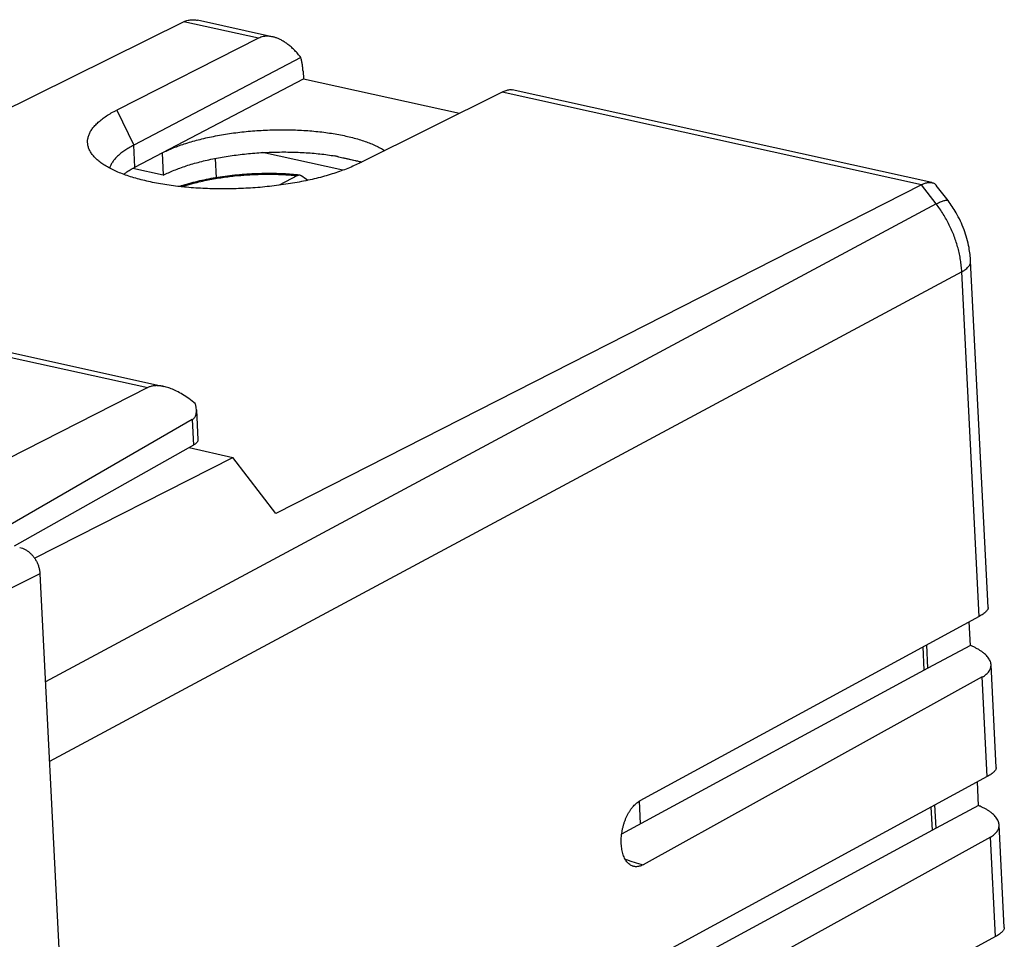
# Model space of a CAD drawing. Extents: x -26.1 to 19.3, y -26.6 to 29.2.
# Drawn here: x -3 to 17.6, y 9.9 to 29.2 of the extents above; entities that cross this region are included whole.
import ezdxf

# ---------------------------------------------------------------- set-up
doc = ezdxf.new("R2010")
doc.units = 0
doc.header["$LTSCALE"] = 16.335
doc.layers.get('0').update_dxf_attribs({"linetype": 'CONTINUOUS'})

msp = doc.modelspace()

# ---------------------------------------------------------------- linework, layer by layer
at = {"color": 7, "linetype": 'CONTINUOUS'}
for p, q in [((0.403, 29.148), (-10.408, 23.795)), ((2.221, 28.841), (0.689, 29.179)), ((1.969, 28.802), (-1.008, 27.297)), ((2.852, 28.401), (-0.65, 26.562)), ((2.9, 28.112), (2.908, 27.952)), ((-0.626, 26.096), (2.908, 27.952)), ((2.908, 27.952), (6.182, 27.228)), ((16.092, 25.775), (7.286, 27.721)), ((7.075, 27.674), (4.069, 26.175)), ((-0.055, 26.396), (-0.031, 25.93)), ((1.06, 26.282), (1.081, 25.877)), ((3.736, 26.032), (2.051, 26.404)), ((3.646, 26.314), (3.991, 26.238)), ((-0.031, 25.93), (-0.667, 26.07)), ((2.781, 25.921), (2.402, 25.72)), ((15.873, 25.729), (2.332, 18.832)), ((16.43, 25.396), (16.184, 25.717)), ((17.271, 16.864), (16.904, 24.127)), ((-3.584, 22.287), (-0.018, 21.498)), ((-0.357, 21.475), (-3.294, 19.984)), ((0.663, 21.011), (0.695, 20.382)), ((0.575, 20.804), (-3.664, 18.356)), ((0.602, 20.268), (-3.158, 18.151)), ((0.51, 20.216), (1.426, 20.013)), ((-2.731, 17.896), (1.426, 20.013)), ((2.332, 18.832), (1.426, 20.013)), ((-2.618, 17.57), (-0.553, -23.254)), ((17.084, 16.676), (9.964, 12.807)), ((16.9, 16.066), (16.875, 16.562)), ((15.933, 15.552), (15.908, 16.037)), ((16.01, 15.594), (15.986, 16.079)), ((16.9, 16.066), (16.01, 15.594)), ((16.92, 16.058), (16.9, 16.066)), ((16.01, 15.594), (9.584, 12.112)), ((17.441, 13.508), (17.332, 15.663)), ((17.148, 15.407), (10.032, 11.467)), ((17.254, 13.319), (7.246, 7.88)), ((17.07, 12.709), (17.045, 13.205)), ((16.103, 12.195), (16.078, 12.68)), ((16.18, 12.237), (16.156, 12.722)), ((17.07, 12.709), (16.18, 12.237)), ((17.089, 12.701), (17.07, 12.709)), ((16.18, 12.237), (6.86, 7.187)), ((17.61, 10.151), (17.501, 12.307)), ((17.318, 12.05), (7.315, 6.512)), ((17.424, 9.962), (4.528, 2.954))]:
    msp.add_line(p, q, dxfattribs=at)
at = {"color": 9, "linetype": 'CONTINUOUS'}
for p, q in [((1.969, 28.802), (0.403, 29.148)), ((15.873, 25.729), (7.075, 27.674)), ((-1.008, 27.297), (-0.647, 26.563)), ((-0.626, 26.096), (-0.65, 26.562)), ((16.181, 25.327), (15.873, 25.729)), ((16.181, 25.327), (-2.503, 15.302)), ((16.719, 23.905), (-2.419, 13.636)), ((17.084, 16.676), (16.719, 23.905)), ((-3.842, 22.245), (-0.357, 21.475)), ((0.575, 20.804), (0.602, 20.268)), ((-2.618, 17.57), (-3.224, 17.268)), ((17.254, 13.319), (17.148, 15.407)), ((9.981, 12.327), (9.957, 12.806)), ((17.424, 9.962), (17.318, 12.05))]:
    msp.add_line(p, q, dxfattribs=at)
at = {"color": 7, "linetype": 'CONTINUOUS'}
for points, knots in [([(0.403, 29.148), (0.416, 29.155), (0.444, 29.167), (0.488, 29.18), (0.532, 29.188), (0.577, 29.192), (0.623, 29.19), (0.66, 29.185), (0.682, 29.181), (0.689, 29.179)], [0, 0, 0, 0, 0.155345, 0.309159, 0.462645, 0.616945, 0.773101, 0.932025, 1, 1, 1, 1]), ([(2.263, 28.832), (2.251, 28.834), (2.22, 28.84), (2.171, 28.845), (2.117, 28.844), (2.064, 28.837), (2.015, 28.823), (1.984, 28.81), (1.969, 28.802)], [0, 0, 0, 0, 0.122518, 0.310503, 0.490256, 0.663541, 0.832746, 1, 1, 1, 1]), ([(2.852, 28.401), (2.832, 28.426), (2.792, 28.475), (2.73, 28.544), (2.666, 28.605), (2.601, 28.66), (2.536, 28.708), (2.472, 28.748), (2.409, 28.782), (2.347, 28.808), (2.298, 28.823), (2.27, 28.83), (2.263, 28.832)], [0, 0, 0, 0, 0.129892, 0.254865, 0.374513, 0.488335, 0.596198, 0.698038, 0.79396, 0.884279, 0.969305, 1, 1, 1, 1]), ([(2.9, 28.112), (2.899, 28.138), (2.895, 28.188), (2.885, 28.262), (2.871, 28.333), (2.859, 28.379), (2.852, 28.401)], [0, 0, 0, 0, 0.262619, 0.517397, 0.763437, 1, 1, 1, 1]), ([(7.075, 27.674), (7.089, 27.681), (7.118, 27.694), (7.159, 27.709), (7.198, 27.72), (7.234, 27.725), (7.263, 27.725), (7.28, 27.723), (7.286, 27.721)], [0, 0, 0, 0, 0.220699, 0.421809, 0.60367, 0.767509, 0.91491, 1, 1, 1, 1]), ([(-1.535, 26.383), (-1.543, 26.394), (-1.564, 26.426), (-1.592, 26.483), (-1.613, 26.552), (-1.621, 26.623), (-1.616, 26.694), (-1.597, 26.765), (-1.566, 26.835), (-1.522, 26.905), (-1.465, 26.974), (-1.396, 27.042), (-1.315, 27.109), (-1.223, 27.174), (-1.12, 27.238), (-1.046, 27.277), (-1.008, 27.297)], [0, 0, 0, 0, 0.033084, 0.095379, 0.154609, 0.212286, 0.270161, 0.329891, 0.393029, 0.460781, 0.53412, 0.613674, 0.699889, 0.792977, 0.893035, 1, 1, 1, 1]), ([(-0.055, 26.396), (-0.018, 26.415), (0.059, 26.452), (0.18, 26.504), (0.309, 26.553), (0.446, 26.599), (0.591, 26.643), (0.742, 26.683), (0.899, 26.72), (1.062, 26.754), (1.23, 26.784), (1.401, 26.81), (1.576, 26.833), (1.753, 26.851), (1.932, 26.865), (2.112, 26.876), (2.292, 26.882), (2.471, 26.884), (2.65, 26.882), (2.826, 26.875), (2.999, 26.865), (3.169, 26.85), (3.334, 26.832), (3.495, 26.809), (3.649, 26.783), (3.798, 26.753), (3.939, 26.719), (4.073, 26.682), (4.198, 26.641), (4.315, 26.598), (4.423, 26.551), (4.521, 26.502), (4.583, 26.466), (4.612, 26.447), (4.613, 26.446)], [0, 0, 0, 0, 0.025877, 0.053262, 0.082081, 0.112269, 0.143715, 0.176343, 0.210016, 0.244649, 0.280084, 0.31623, 0.352916, 0.390047, 0.427442, 0.465006, 0.502552, 0.539984, 0.57712, 0.61386, 0.650033, 0.685538, 0.720219, 0.753976, 0.786674, 0.818215, 0.848493, 0.877415, 0.904907, 0.930892, 0.955333, 0.978181, 0.999447, 1, 1, 1, 1]), ([(-0.65, 26.562), (-0.684, 26.544), (-0.749, 26.509), (-0.839, 26.451), (-0.92, 26.392), (-0.99, 26.332), (-1.049, 26.271), (-1.097, 26.208), (-1.134, 26.145), (-1.152, 26.101), (-1.158, 26.079), (-1.159, 26.079)], [0, 0, 0, 0, 0.159704, 0.309047, 0.447805, 0.575897, 0.693944, 0.803006, 0.903928, 0.998042, 1, 1, 1, 1]), ([(4.069, 26.175), (4.027, 26.154), (3.941, 26.114), (3.806, 26.058), (3.661, 26.004), (3.507, 25.954), (3.346, 25.906), (3.177, 25.862), (3.001, 25.822), (2.82, 25.786), (2.633, 25.753), (2.442, 25.724), (2.247, 25.7), (2.049, 25.679), (1.849, 25.663), (1.648, 25.652), (1.446, 25.644), (1.245, 25.642), (1.045, 25.643), (0.847, 25.65), (0.652, 25.66), (0.46, 25.675), (0.273, 25.695), (0.091, 25.718), (-0.085, 25.746), (-0.255, 25.778), (-0.417, 25.814), (-0.571, 25.853), (-0.717, 25.896), (-0.853, 25.943), (-0.98, 25.993), (-1.097, 26.045), (-1.202, 26.101), (-1.297, 26.159), (-1.38, 26.22), (-1.451, 26.283), (-1.502, 26.338), (-1.527, 26.372), (-1.535, 26.383)], [0, 0, 0, 0, 0.023738, 0.048846, 0.075261, 0.102915, 0.131719, 0.161592, 0.192423, 0.224125, 0.256578, 0.289688, 0.323321, 0.357379, 0.391714, 0.426226, 0.460761, 0.495225, 0.529465, 0.563393, 0.596859, 0.629775, 0.661991, 0.693428, 0.723942, 0.753469, 0.781883, 0.809134, 0.835115, 0.859788, 0.88307, 0.904943, 0.925362, 0.944345, 0.961899, 0.9781, 0.993032, 1, 1, 1, 1]), ([(-0.031, 25.93), (0.004, 25.948), (0.079, 25.984), (0.196, 26.034), (0.321, 26.082), (0.453, 26.128), (0.592, 26.17), (0.738, 26.21), (0.89, 26.247), (1.046, 26.28), (1.208, 26.31), (1.373, 26.336), (1.541, 26.359), (1.713, 26.379), (1.886, 26.394), (2.06, 26.406), (2.235, 26.413), (2.409, 26.417), (2.583, 26.417), (2.755, 26.413), (2.925, 26.405), (3.091, 26.393), (3.255, 26.378), (3.413, 26.358), (3.518, 26.343), (3.569, 26.334)], [0, 0, 0, 0, 0.032816, 0.067492, 0.103938, 0.142079, 0.181783, 0.222963, 0.265453, 0.309157, 0.353883, 0.399531, 0.44589, 0.492854, 0.540204, 0.587828, 0.635505, 0.683116, 0.730448, 0.777376, 0.823698, 0.869286, 0.913958, 0.957581, 1, 1, 1, 1]), ([(3.646, 26.314), (3.637, 26.316), (3.62, 26.321), (3.595, 26.327), (3.577, 26.332), (3.569, 26.334)], [0, 0, 0, 0, 0.330409, 0.66374, 1, 1, 1, 1]), ([(3.646, 26.314), (3.686, 26.307), (3.764, 26.292), (3.879, 26.267), (3.954, 26.248), (3.991, 26.238)], [0, 0, 0, 0, 0.344, 0.67755, 1, 1, 1, 1]), ([(3.991, 26.238), (3.999, 26.237), (4.013, 26.234), (4.035, 26.23), (4.05, 26.227), (4.057, 26.226)], [0, 0, 0, 0, 0.336768, 0.670104, 1, 1, 1, 1]), ([(-0.864, 25.948), (-0.848, 25.96), (-0.804, 25.992), (-0.725, 26.042), (-0.66, 26.078), (-0.626, 26.096)], [0, 0, 0, 0, 0.20654, 0.589862, 1, 1, 1, 1]), ([(2.783, 25.936), (2.67, 25.947), (2.421, 25.964), (2.033, 25.967), (1.622, 25.947), (1.217, 25.902), (0.827, 25.835), (0.526, 25.761), (0.356, 25.708), (0.306, 25.692)], [0, 0, 0, 0, 0.135482, 0.299129, 0.464433, 0.628085, 0.786881, 0.937901, 1, 1, 1, 1]), ([(2.829, 25.931), (2.823, 25.932), (2.806, 25.931), (2.79, 25.925), (2.781, 25.921)], [0, 0, 0, 0, 0.391554, 1, 1, 1, 1]), ([(2.862, 25.919), (2.855, 25.924), (2.844, 25.929), (2.832, 25.931), (2.829, 25.931)], [0, 0, 0, 0, 0.766042, 1, 1, 1, 1]), ([(15.873, 25.729), (15.886, 25.736), (15.911, 25.748), (15.949, 25.762), (15.985, 25.772), (16.019, 25.778), (16.051, 25.78), (16.075, 25.779), (16.089, 25.776), (16.093, 25.775)], [0, 0, 0, 0, 0.190853, 0.367443, 0.530359, 0.680505, 0.819173, 0.948092, 1, 1, 1, 1]), ([(16.093, 25.775), (16.098, 25.774), (16.112, 25.77), (16.133, 25.762), (16.155, 25.747), (16.172, 25.732), (16.181, 25.721), (16.184, 25.717)], [0, 0, 0, 0, 0.14324, 0.383359, 0.619297, 0.857146, 1, 1, 1, 1]), ([(16.904, 24.127), (16.899, 24.222), (16.872, 24.447), (16.776, 24.792), (16.621, 25.122), (16.491, 25.316), (16.43, 25.396)], [0, 0, 0, 0, 0.207119, 0.491919, 0.779027, 1, 1, 1, 1]), ([(-0.019, 21.499), (-0.034, 21.502), (-0.078, 21.51), (-0.147, 21.518), (-0.225, 21.515), (-0.295, 21.501), (-0.337, 21.485), (-0.357, 21.475)], [0, 0, 0, 0, 0.133453, 0.383296, 0.606429, 0.810037, 1, 1, 1, 1]), ([(0.64, 21.139), (0.596, 21.176), (0.509, 21.244), (0.378, 21.331), (0.254, 21.4), (0.14, 21.451), (0.049, 21.482), (-0.003, 21.495), (-0.019, 21.499)], [0, 0, 0, 0, 0.228555, 0.4362, 0.622208, 0.787127, 0.932577, 1, 1, 1, 1]), ([(0.663, 21.011), (0.663, 21.012), (0.662, 21.032), (0.656, 21.076), (0.646, 21.117), (0.64, 21.139)], [0, 0, 0, 0, 0.015808, 0.472909, 1, 1, 1, 1]), ([(0.575, 20.804), (0.585, 20.809), (0.603, 20.822), (0.626, 20.848), (0.644, 20.88), (0.657, 20.918), (0.663, 20.963), (0.664, 20.994), (0.663, 21.011)], [0, 0, 0, 0, 0.140212, 0.28313, 0.434223, 0.601367, 0.790703, 1, 1, 1, 1]), ([(0.695, 20.382), (0.695, 20.377), (0.694, 20.364), (0.686, 20.341), (0.666, 20.315), (0.638, 20.29), (0.615, 20.275), (0.602, 20.268)], [0, 0, 0, 0, 0.085195, 0.264187, 0.470639, 0.714971, 1, 1, 1, 1]), ([(-3.043, 18.125), (-3.024, 18.121), (-2.985, 18.109), (-2.928, 18.082), (-2.873, 18.047), (-2.821, 18.004), (-2.773, 17.954), (-2.73, 17.898), (-2.693, 17.837), (-2.663, 17.773), (-2.64, 17.706), (-2.624, 17.638), (-2.619, 17.593), (-2.618, 17.57)], [0, 0, 0, 0, 0.080486, 0.164589, 0.251925, 0.342524, 0.435298, 0.530123, 0.625548, 0.721317, 0.816013, 0.909247, 1, 1, 1, 1]), ([(17.271, 16.865), (17.271, 16.858), (17.27, 16.844), (17.262, 16.822), (17.247, 16.799), (17.226, 16.775), (17.199, 16.75), (17.166, 16.725), (17.127, 16.7), (17.099, 16.684), (17.084, 16.676)], [0, 0, 0, 0, 0.06565, 0.151652, 0.250771, 0.365579, 0.497689, 0.647464, 0.815073, 1, 1, 1, 1]), ([(17.332, 15.663), (17.332, 15.665), (17.331, 15.68), (17.326, 15.708), (17.313, 15.746), (17.293, 15.784), (17.266, 15.822), (17.234, 15.859), (17.195, 15.896), (17.15, 15.932), (17.1, 15.966), (17.044, 15.999), (16.984, 16.03), (16.941, 16.049), (16.92, 16.058)], [0, 0, 0, 0, 0.009955, 0.073856, 0.141058, 0.212623, 0.289572, 0.37239, 0.46154, 0.557045, 0.658946, 0.766955, 0.880799, 1, 1, 1, 1]), ([(17.148, 15.407), (17.164, 15.415), (17.192, 15.432), (17.231, 15.462), (17.264, 15.492), (17.29, 15.525), (17.311, 15.56), (17.325, 15.595), (17.332, 15.63), (17.332, 15.653), (17.332, 15.663)], [0, 0, 0, 0, 0.155727, 0.300845, 0.435905, 0.562173, 0.681075, 0.794954, 0.906193, 1, 1, 1, 1]), ([(17.441, 13.508), (17.441, 13.502), (17.44, 13.488), (17.432, 13.466), (17.417, 13.442), (17.396, 13.418), (17.369, 13.394), (17.336, 13.369), (17.297, 13.343), (17.269, 13.327), (17.254, 13.319)], [0, 0, 0, 0, 0.06565, 0.151652, 0.250771, 0.365579, 0.497689, 0.647464, 0.815073, 1, 1, 1, 1]), ([(9.819, 11.439), (9.813, 11.441), (9.796, 11.448), (9.768, 11.462), (9.736, 11.486), (9.707, 11.515), (9.679, 11.549), (9.655, 11.588), (9.633, 11.632), (9.615, 11.68), (9.6, 11.732), (9.588, 11.787), (9.58, 11.845), (9.575, 11.906), (9.574, 11.968), (9.576, 12.032), (9.582, 12.096), (9.591, 12.162), (9.604, 12.227), (9.62, 12.291), (9.639, 12.354), (9.661, 12.415), (9.687, 12.474), (9.715, 12.53), (9.745, 12.583), (9.777, 12.632), (9.812, 12.677), (9.848, 12.717), (9.885, 12.752), (9.924, 12.783), (9.951, 12.799), (9.964, 12.807)], [0, 0, 0, 0, 0.010232, 0.034453, 0.059497, 0.085721, 0.113336, 0.142525, 0.173357, 0.20586, 0.239999, 0.275689, 0.31282, 0.35124, 0.390779, 0.431247, 0.472429, 0.514111, 0.556058, 0.598032, 0.639806, 0.681116, 0.721767, 0.761487, 0.800119, 0.837415, 0.873267, 0.907497, 0.940052, 0.970874, 1, 1, 1, 1]), ([(17.501, 12.306), (17.501, 12.308), (17.5, 12.323), (17.496, 12.351), (17.482, 12.389), (17.462, 12.427), (17.436, 12.465), (17.403, 12.503), (17.364, 12.539), (17.32, 12.575), (17.27, 12.609), (17.214, 12.642), (17.154, 12.673), (17.111, 12.692), (17.089, 12.701)], [0, 0, 0, 0, 0.009955, 0.073856, 0.141058, 0.212623, 0.289572, 0.37239, 0.46154, 0.557045, 0.658946, 0.766955, 0.880799, 1, 1, 1, 1]), ([(17.318, 12.05), (17.333, 12.058), (17.362, 12.076), (17.401, 12.105), (17.433, 12.136), (17.46, 12.168), (17.481, 12.203), (17.495, 12.238), (17.501, 12.273), (17.502, 12.296), (17.501, 12.306)], [0, 0, 0, 0, 0.155727, 0.300845, 0.435905, 0.562173, 0.681075, 0.794954, 0.906193, 1, 1, 1, 1]), ([(10.032, 11.467), (10.019, 11.46), (9.994, 11.448), (9.954, 11.435), (9.915, 11.428), (9.876, 11.427), (9.844, 11.432), (9.825, 11.437), (9.819, 11.439)], [0, 0, 0, 0, 0.19694, 0.383614, 0.561933, 0.73424, 0.903599, 1, 1, 1, 1]), ([(17.61, 10.151), (17.611, 10.145), (17.609, 10.131), (17.602, 10.109), (17.587, 10.085), (17.566, 10.061), (17.539, 10.037), (17.506, 10.012), (17.467, 9.987), (17.439, 9.97), (17.424, 9.962)], [0, 0, 0, 0, 0.06565, 0.151652, 0.250771, 0.365579, 0.497689, 0.647464, 0.815073, 1, 1, 1, 1])]:
    msp.add_open_spline(points, degree=3, knots=knots, dxfattribs=at)
for points in [[(4.057, 26.226), (4.072, 26.222), (4.086, 26.218), (4.1, 26.214)], [(4.1, 26.214), (4.11, 26.211), (4.119, 26.208), (4.129, 26.205)], [(2.829, 25.931), (2.814, 25.933), (2.798, 25.935), (2.783, 25.936)], [(2.998, 25.822), (2.953, 25.855), (2.907, 25.887), (2.862, 25.919)]]:
    msp.add_open_spline(points, degree=3, dxfattribs=at)
at = {"color": 9, "linetype": 'CONTINUOUS'}
for points, knots in [([(0.354, 25.687), (0.422, 25.71), (0.594, 25.761), (0.868, 25.826), (1.17, 25.879), (1.455, 25.915), (1.715, 25.938), (1.948, 25.949), (2.155, 25.952), (2.338, 25.95), (2.501, 25.943), (2.646, 25.933), (2.738, 25.925), (2.781, 25.921)], [0, 0, 0, 0, 0.088226, 0.218597, 0.344909, 0.462475, 0.568994, 0.66384, 0.747757, 0.821902, 0.887659, 0.946518, 1, 1, 1, 1]), ([(16.181, 25.327), (16.197, 25.335), (16.228, 25.351), (16.272, 25.371), (16.311, 25.387), (16.345, 25.398), (16.373, 25.406), (16.397, 25.408), (16.415, 25.407), (16.426, 25.401), (16.429, 25.397), (16.43, 25.396)], [0, 0, 0, 0, 0.202197, 0.38271, 0.540501, 0.674859, 0.78554, 0.873089, 0.939664, 0.991127, 1, 1, 1, 1]), ([(16.719, 23.905), (16.717, 23.946), (16.71, 24.028), (16.694, 24.152), (16.671, 24.276), (16.641, 24.4), (16.605, 24.524), (16.562, 24.646), (16.513, 24.767), (16.458, 24.885), (16.397, 25.001), (16.331, 25.114), (16.259, 25.223), (16.208, 25.293), (16.181, 25.327)], [0, 0, 0, 0, 0.079824, 0.160732, 0.242613, 0.32534, 0.408778, 0.492783, 0.577203, 0.661881, 0.74666, 0.831378, 0.915877, 1, 1, 1, 1]), ([(16.719, 23.905), (16.735, 23.913), (16.765, 23.931), (16.805, 23.96), (16.839, 23.99), (16.867, 24.021), (16.887, 24.052), (16.9, 24.083), (16.904, 24.109), (16.904, 24.123), (16.904, 24.127)], [0, 0, 0, 0, 0.179907, 0.344102, 0.49278, 0.626745, 0.74761, 0.858015, 0.96175, 1, 1, 1, 1])]:
    msp.add_open_spline(points, degree=3, knots=knots, dxfattribs=at)
for points in [[(9.659, 11.583), (9.721, 11.564), (9.783, 11.544), (9.845, 11.525)], [(9.845, 11.525), (9.907, 11.506), (9.97, 11.486), (10.032, 11.467)]]:
    msp.add_open_spline(points, degree=3, dxfattribs=at)

doc.saveas('drawing.dxf')
